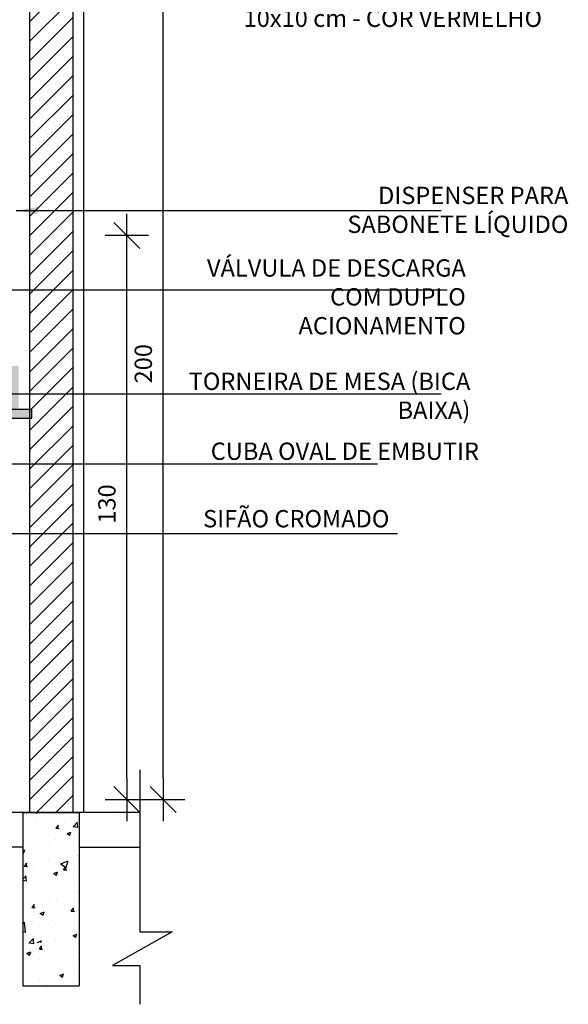
# Model space of a CAD drawing. Extents: x 89 to 370, y -450 to -318.
# Drawn here: x 295 to 296, y -429 to -427 of the extents above; entities that cross this region are included whole.
import ezdxf

# ---------------------------------------------------------------- set-up
doc = ezdxf.new("R2010")
doc.units = 0
doc.header["$LTSCALE"] = 0.2
doc.linetypes.add('DASHDOT', pattern=[25.4, 12.7, -6.35, 0, -6.35])
doc.layers.get('0').update_dxf_attribs({"color": 6, "linetype": 'CONTINUOUS'})
doc.layers.get('DEFPOINTS').update_dxf_attribs({"linetype": 'CONTINUOUS'})
for name, color, linetype in [('01', 1, 'CONTINUOUS'), ('ALVC', 5, 'CONTINUOUS'), ('AR-ALV', 5, 'CONTINUOUS'), ('ARQ-ALV-CORTE', 5, 'CONTINUOUS'), ('ARQ-CTA-1_025', 1, 'CONTINUOUS'), ('ARQ-HTC', 9, 'CONTINUOUS'), ('ARQ-SMB-1_025', 1, 'CONTINUOUS'), ('ARQ-TXT-1_025', 2, 'CONTINUOUS'), ('ARQ_CORTE1', 3, 'CONTINUOUS'), ('HATCH', 13, 'CONTINUOUS')]:
    doc.layers.add(name, color=color, linetype=linetype)
doc.styles.add('ESC-50-A20', font='arial.ttf', dxfattribs={"height": 0.1})
doc.styles.add('FNDE Texto Cota 0025', font='verdana.ttf', dxfattribs={"height": 0.04})
doc.dimstyles.new('FNDE 1-0025', dxfattribs={"dimscale": 5, "dimtxt": 0.04, "dimasz": 0.01, "dimexe": 0.15, "dimexo": 0.15, "dimgap": 0.005, "dimtad": 1, "dimzin": 1, "dimdsep": 46, "dimtxsty": 'FNDE Texto Cota 0025', "dimblk": 'tic', "dimcen": 0.015, "dimdle": 0.15, "dimse1": 1, "dimse2": 1, "dimclrd": 251, "dimclre": 251, "dimclrt": 256, "dimaunit": 1, "dimadec": 3, "dimazin": 0, "dimtfac": 1, "dimtix": 1, "dimtmove": 2, "dimatfit": 3, "dimfxl": 0.15, "dimtvp": 1, "dimtolj": 1, "dimtzin": 0, "dimarcsym": 0})

# ---------------------------------------------------------------- blocks, each defined once
blk = doc.blocks.new('tic')
at = {"color": 251}
for p, q in [((0, -1), (0, 1)), ((-1, 0), (1, 0))]:
    blk.add_line(p, q, dxfattribs=at)
blk.add_line((-0.6, -0.6), (0.6, 0.6))
blk = doc.blocks.new('*D600')
at = {"layer": 'ARQ-CTA-1_025', "color": 251, "lineweight": -2, "ltscale": 10, "transparency": 16777216}
blk.add_line((295.3344, -428.5428), (295.3344, -427.3414), dxfattribs=at)
at = {"layer": 'DEFPOINTS', "color": 0, "ltscale": 10, "transparency": 16777216}
for p in [(295.1096, -427.2914), (295.3344, -427.2914), (295.0896, -428.5928)]:
    blk.add_point(p, dxfattribs=at)
at = {"layer": 'ARQ-CTA-1_025', "color": 251, "lineweight": -2, "ltscale": 10, "transparency": 16777216, "xscale": 0.05, "yscale": 0.05, "zscale": 0.05}
for p, rotation in [((295.3344, -427.2914), 90), ((295.3344, -428.5928), 270)]:
    blk.add_blockref('tic', p, dxfattribs=dict(at, rotation=rotation))
at = {"layer": 'ARQ-CTA-1_025', "ltscale": 10, "transparency": 16777216, "insert": (295.2886, -427.9109), "char_height": 0.04, "attachment_point": 5, "rotation": 90, "style": 'FNDE Texto Cota 0025'}
blk.add_mtext('\\A1;130', dxfattribs=at)
blk = doc.blocks.new('*D601')
at = {"layer": 'ARQ-CTA-1_025', "color": 251, "lineweight": -2, "ltscale": 10, "transparency": 16777216}
blk.add_line((295.4186, -428.5428), (295.4186, -426.6314), dxfattribs=at)
at = {"layer": 'DEFPOINTS', "color": 0, "ltscale": 10, "transparency": 16777216}
for p in [(295.1099, -426.5814), (295.4186, -426.5814), (295.0896, -428.5928)]:
    blk.add_point(p, dxfattribs=at)
at = {"layer": 'ARQ-CTA-1_025', "color": 251, "lineweight": -2, "ltscale": 10, "transparency": 16777216, "xscale": 0.05, "yscale": 0.05, "zscale": 0.05}
for p, rotation in [((295.4186, -426.5814), 90), ((295.4186, -428.5928), 270)]:
    blk.add_blockref('tic', p, dxfattribs=dict(at, rotation=rotation))
at = {"layer": 'ARQ-CTA-1_025', "ltscale": 10, "transparency": 16777216, "insert": (295.3727, -427.5871), "char_height": 0.04, "attachment_point": 5, "rotation": 90, "style": 'FNDE Texto Cota 0025'}
blk.add_mtext('\\A1;200', dxfattribs=at)

msp = doc.modelspace()

# ---------------------------------------------------------------- hatches: boundary and pattern name
at = {"layer": '01'}
h = msp.add_hatch(dxfattribs=at)
h.set_pattern_fill('ANSI31', color=253, scale=0.01, style=0)
h.set_pattern_definition([(45, (90.02264, 157.79344), (-0.0224506403, 0.0224506403), [])])
h.paths.add_polyline_path([(295.21, -425.9228), (295.11, -425.9228), (295.1099, -428.6228), (295.2099, -428.6228)])
at = {"layer": 'ARQ-HTC'}
h = msp.add_hatch(color=256, dxfattribs=at)
h.paths.add_polyline_path([(295.085, -427.5925), (295.0697, -427.5925, 0.398527), (295.065, -427.5975), (295.065, -427.6928), (295.085, -427.6928)])
h.paths.add_polyline_path([(295.115, -427.6928), (295.085, -427.6928), (295.085, -427.6928), (295.0142, -427.6928, 0.369955), (295.0125, -427.6948), (295.0125, -427.7108, 0.414214), (295.0145, -427.7128), (295.115, -427.7128)])
h.paths.add_polyline_path([(294.9875, -427.6948, 0.459902), (294.9852, -427.6928), (294.9567, -427.6928, 0.369955), (294.955, -427.6948), (294.955, -427.7108, 0.414214), (294.957, -427.7128), (294.9855, -427.7128, 0.414214), (294.9875, -427.7108)])
edge = h.paths.add_edge_path()
edge.add_arc((294.59, -427.6978), 0.005, 95.5568, 135.1766)
edge.add_line((294.5864, -427.6943), (294.605, -427.7128))
edge.add_line((294.605, -427.7128), (294.653, -427.7128))
edge.add_arc((294.653, -427.7108), 0.002, 270, 360)
edge.add_line((294.655, -427.7108), (294.655, -427.6948))
edge.add_arc((294.653, -427.6948), 0.002, 360, 458.7912)
edge.add_line((294.6527, -427.6928), (294.5895, -427.6928))
edge = h.paths.add_edge_path()
edge.add_line((294.605, -427.7428), (294.585, -427.7428))
edge.add_line((294.585, -427.7428), (294.585, -427.6978))
edge.add_arc((294.59, -427.6978), 0.005, 135.1766, 180.0001, ccw=False)
edge.add_line((294.5864, -427.6943), (294.605, -427.7128))
edge.add_line((294.605, -427.7128), (294.605, -427.7428))
h = msp.add_hatch(dxfattribs=at)
h.set_pattern_fill('AR-CONC', color=256, scale=0.0011, style=0)
h.set_pattern_definition([(50, (-31238.07767, 5121.2562), (0.2004031359, -0.0175329941), [0.020955, -0.230505]), (355, (-31238.07767, 5121.2562), (-0.0387677636, 0.2101625298), [0.016764, -0.1844046426]), (100.4514447, (-31238.06097, 5121.25474), (0.1616353718, 0.1926295271), [0.0178090097, -0.195899269]), (46.1842, (-31238.07767, 5121.31208), (0.298186945, -0.0462465607), [0.0314325, -0.3457575]), (96.6355576, (-31238.05282, 5121.30822), (0.2611445475, 0.272168737), [0.0267135255, -0.293849169]), (351.1841512, (-31238.07767, 5121.31208), (0.2611445475, 0.272168737), [0.0251459638, -0.276605705]), (21, (-31238.04973, 5121.2981), (0.1667758304, -0.112491718), [0.020955, -0.230505]), (326, (-31238.04973, 5121.2981), (0.0679822312, 0.2026067627), [0.016764, -0.184404]), (71.451445, (-31238.03583, 5121.28873), (0.2347580612, 0.0901150458), [0.0178090097, -0.1958989314]), (37.5, (-31238.07767, 5121.2562), (0.00339746358, 0.09301054276), [0, -0.1821688, 0, -0.187198, 0, -0.1851025]), (7.5, (-31238.07767, 5121.2562), (0.07350162876, 0.1101986323), [0, -0.1067308, 0, -0.1779778, 0, -0.0705485]), (327.5, (-31238.13997, 5121.2562), (0.14914965468, -0.0063016184), [0, -0.06985, 0, -0.217932, 0, -0.289179]), (317.5, (-31238.16791, 5121.2562), (0.1629420995, 0.02796914014), [0, -0.090805, 0, -0.1447292, 0, -0.205359])])
h.paths.add_polyline_path([(295.2246, -428.6228), (295.3648, -428.6228), (295.3648, -428.7028), (295.2246, -428.7028)])
h.paths.add_polyline_path([(293.2249, -428.6228), (295.0946, -428.6228), (295.0946, -428.7028), (293.2249, -428.7028)])
at = {"layer": 'HATCH'}
h = msp.add_hatch(dxfattribs=at)
h.set_pattern_fill('AR-CONC', color=9, scale=0.001)
h.set_pattern_definition([(50, (47.4127, 157.7734), (0.18218467, -0.015939086), [0.01905, -0.20955]), (355, (47.4127, 157.7734), (-0.03524342, 0.191056845), [0.01524, -0.167640584]), (100.451445, (47.42789, 157.77207), (0.146941247, 0.17511775), [0.01619001, -0.178090245]), (46.1842, (47.4127, 157.8242), (0.27107904, -0.04204233), [0.028575, -0.314325]), (96.635558, (47.4353, 157.8207), (0.23740413, 0.24742612), [0.02428502, -0.26713561]), (351.18415, (47.4127, 157.8242), (0.23740413, 0.24742612), [0.02285997, -0.25145973]), (21, (47.4381, 157.8115), (0.15161439, -0.102265198), [0.01905, -0.20955]), (326, (47.4381, 157.8115), (0.06180203, 0.184187966), [0.01524, -0.16764]), (71.451445, (47.45074, 157.80297), (0.21341642, 0.08192277), [0.01619001, -0.17808994]), (37.5, (47.412705, 157.773394), (0.003088603, 0.084555039), [0, -0.165608, 0, -0.17018, 0, -0.168275]), (7.5, (47.412705, 157.77339), (0.066819663, 0.100180575), [0, -0.097028, 0, -0.161798, 0, -0.064135]), (327.5, (47.35606, 157.773394), (0.135590595, -0.005728744), [0, -0.0635, 0, -0.19812, 0, -0.26289]), (317.5, (47.33066, 157.7734), (0.148129181, 0.02542649), [0, -0.08255, 0, -0.131572, 0, -0.18669])])
h.paths.add_polyline_path([(295.2246, -428.6229), (295.0946, -428.6229), (295.0946, -428.9229), (295.2246, -428.9229)])
h = msp.add_hatch(dxfattribs=at)
h.set_pattern_fill('AR-CONC', color=9, scale=0.0005)
h.set_pattern_definition([(50, (37.016645, -55.78552), (0.091092334, -0.007969543), [0.009525, -0.104775]), (355, (37.016645, -55.78552), (-0.01762171, 0.095528423), [0.00762, -0.083820292]), (100.451445, (37.02424, -55.78618), (0.073470624, 0.087558876), [0.008095004, -0.089045122]), (46.1842, (37.01665, -55.76012), (0.13553952, -0.021021164), [0.0142875, -0.1571625]), (96.635558, (37.02794, -55.76187), (0.118702067, 0.123713062), [0.01214251, -0.133567804]), (351.18415, (37.01665, -55.76012), (0.118702067, 0.123713062), [0.011429984, -0.125729866]), (21, (37.029345, -55.76647), (0.075807196, -0.051132599), [0.009525, -0.104775]), (326, (37.029345, -55.76647), (0.030901014, 0.092093983), [0.00762, -0.08382]), (71.451445, (37.03566, -55.77073), (0.10670821, 0.040961384), [0.008095004, -0.089044969]), (37.5, (37.016645, -55.785518), (0.0015443016, 0.0422775194), [0, -0.082804, 0, -0.08509, 0, -0.0841375]), (7.5, (37.016645, -55.78552), (0.0334098313, 0.0500902874), [0, -0.048514, 0, -0.080899, 0, -0.0320675]), (327.5, (36.988324, -55.785518), (0.0677952976, -0.002864372), [0, -0.03175, 0, -0.09906, 0, -0.131445]), (317.5, (36.975624, -55.78552), (0.074064591, 0.0127132455), [0, -0.041275, 0, -0.065786, 0, -0.093345])])
h.paths.add_polyline_path([(295.2246, -428.6229), (295.0946, -428.6229), (295.0946, -429.0229), (295.2246, -429.0229)])

# ---------------------------------------------------------------- linework, layer by layer
at = {"layer": '01', "linetype": 'DASHDOT'}
for p, q in [((295.3648, -428.5249), (295.3648, -428.8982)), ((295.4394, -428.8982), (295.3014, -428.9766)), ((295.3648, -428.8982), (295.4394, -428.8982)), ((295.3014, -428.9766), (295.3648, -428.9766)), ((295.3648, -428.9766), (295.3648, -429.0658))]:
    msp.add_line(p, q, dxfattribs=at)
at = {"layer": 'ALVC'}
for p, q in [((295.0946, -428.6229), (295.0946, -429.0229)), ((295.0946, -428.6229), (295.2246, -428.6229)), ((295.2246, -428.6229), (295.2246, -429.0229)), ((295.0946, -429.0229), (295.2246, -429.0229))]:
    msp.add_line(p, q, dxfattribs=at)
at = {"layer": 'AR-ALV'}
msp.add_line((295.235, -428.6228), (295.235, -425.5228), dxfattribs=at)
at = {"layer": 'ARQ-ALV-CORTE'}
for p, q in [((295.3648, -428.6228), (293.2345, -428.6228)), ((295.0946, -428.6229), (295.0946, -428.9229)), ((295.2246, -428.6229), (295.2246, -428.9229)), ((295.0946, -428.7028), (293.2241, -428.7028)), ((295.2246, -428.7028), (295.3648, -428.7028))]:
    msp.add_line(p, q, dxfattribs=at)
at = {"layer": 'ARQ-HTC'}
for p, q in [((295.11, -425.9228), (295.11, -428.6228)), ((295.21, -425.9228), (295.21, -428.6228))]:
    msp.add_line(p, q, dxfattribs=at)
at = {"layer": 'ARQ_CORTE1'}
msp.add_lwpolyline([(295.115, -427.6928), (295.0145, -427.6928, 0.414214), (295.0125, -427.6948), (295.0125, -427.7108, 0.414214), (295.0145, -427.7128), (295.115, -427.7128)], format="xyb", close=True, dxfattribs=at)

# ---------------------------------------------------------------- texts
at = {"layer": 'ARQ-TXT-1_025', "char_height": 0.04, "attachment_point": 3, "style": 'ESC-50-A20'}
for s, insert, width in [('\\pi0.03505;FAIXA EM CERÂMICA \\P10x10 cm - COR VERMELHO', (296.2931, -426.7029), 0.872125), ('DISPENSER PARA \\PSABONETE LÍQUIDO', (296.3539, -427.1785), 0.880187), ('VÁLVULA DE DESCARGA COM DUPLO ACIONAMENTO', (296.1171, -427.346), 0.644465), ('TORNEIRA DE MESA (BICA BAIXA)', (296.1275, -427.6076), 0.665344), ('CUBA OVAL DE EMBUTIR', (296.1475, -427.769), 0.665344), ('SIFÃO CROMADO', (295.9407, -427.9248), 0.665344)]:
    msp.add_mtext(s, dxfattribs=dict(at, insert=insert, width=width))

# ---------------------------------------------------------------- dimensions: what is measured, and where the dimension line sits
at = {"layer": 'ARQ-CTA-1_025', "ltscale": 10}
dim = msp.add_linear_dim(base=(295.4186, -426.5814), p1=(295.0896, -428.5928), p2=(295.1099, -426.5814), angle=90, text='200', dimstyle='FNDE 1-0025', override={"dimdec": 0, "dimlfac": 100}, dxfattribs=at)
dim.commit()
dim.dimension.update_dxf_attribs({"geometry": '*D601', "text_midpoint": (295.3727, -427.5871)})
dim = msp.add_linear_dim(base=(295.3344, -427.2914), p1=(295.0896, -428.5928), p2=(295.1096, -427.2914), angle=90, dimstyle='FNDE 1-0025', override={"dimdec": 0, "dimlfac": 100}, dxfattribs=at)
dim.commit()
dim.dimension.update_dxf_attribs({"geometry": '*D600', "text_midpoint": (295.2886, -427.9109), "dimtype": 160})

# ---------------------------------------------------------------- leaders
at = {"layer": '01', "color": 3, "ltscale": 10}
for points in [[(295.0789, -427.2335), (296.0603, -427.2335)], [(295.0149, -427.6564), (296.06, -427.6564)], [(294.8161, -427.8178), (295.9131, -427.8178)], [(294.9965, -427.9792), (295.9596, -427.9792)]]:
    msp.add_leader(points, dimstyle='FNDE 1-0025', override={"dimtad": 0, "dimlfac": 100, "dimclrd": 252, "dimclre": 252}, dxfattribs=at)
at = {"layer": 'ARQ-SMB-1_025', "color": 3, "ltscale": 10}
msp.add_leader([(293.7568, -427.418), (293.8884, -427.4161), (296.0742, -427.4161)], dimstyle='FNDE 1-0025', override={"dimtad": 0, "dimlfac": 100, "dimclrd": 252, "dimclre": 252}, dxfattribs=at)

doc.saveas('drawing.dxf')
